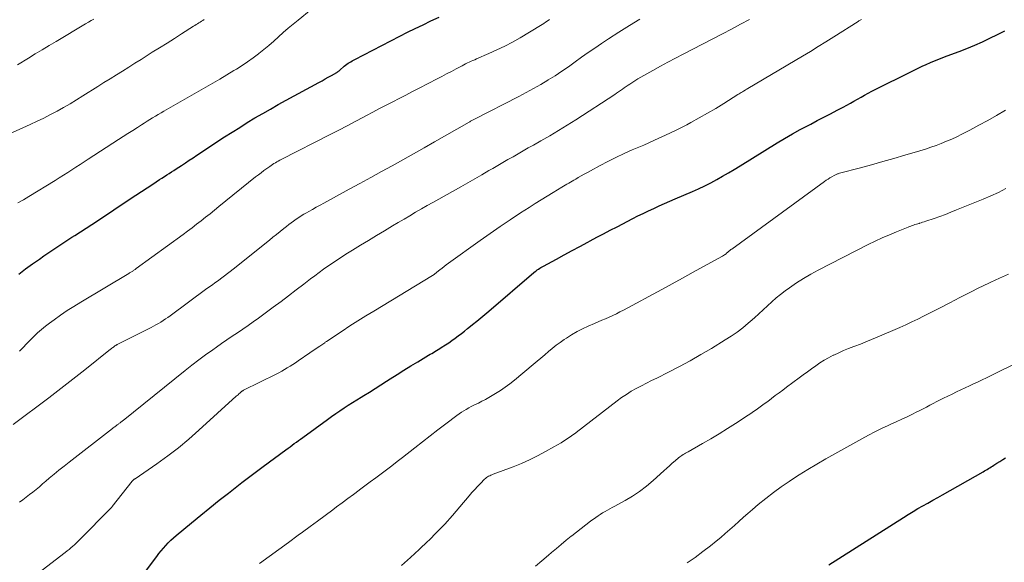
# Model space of a CAD drawing. Units: feet. Extents: x 1920000 to 1925000, y 500000 to 505010.
# Drawn here: x 1920292 to 1920440, y 500317 to 500398 of the extents above; entities that cross this region are included whole.
import ezdxf

# ---------------------------------------------------------------- set-up
doc = ezdxf.new("R2010")
doc.units = ezdxf.units.FT
doc.header["$LTSCALE"] = 100
doc.header["$MEASUREMENT"] = 0
doc.layers.add('CONTOUR INDEX', color=32, linetype='Continuous', lineweight=25)
doc.layers.add('CONTOUR INTERMEDIATE', color=40, linetype='Continuous', lineweight=15)

msp = doc.modelspace()

# ---------------------------------------------------------------- linework, layer by layer
at = {"layer": 'CONTOUR INDEX', "flags": 128}
for points, elevation in [([(1920291.99, 500359.9), (1920293, 500360.68), (1920294.03, 500361.43), (1920295.07, 500362.17), (1920295.76, 500362.64), (1920296.8, 500363.36), (1920297.84, 500364.06), (1920298.89, 500364.75), (1920299.95, 500365.43), (1920300.36, 500365.7), (1920301.22, 500366.24), (1920302.07, 500366.79), (1920302.92, 500367.35), (1920303.77, 500367.91), (1920308.69, 500371.16), (1920309.54, 500371.72), (1920310.39, 500372.28), (1920311.24, 500372.84), (1920312.09, 500373.4), (1920313.07, 500374.05), (1920313.43, 500374.28), (1920313.79, 500374.51), (1920314.15, 500374.75), (1920314.51, 500374.98), (1920314.86, 500375.21), (1920315.22, 500375.44), (1920315.58, 500375.68), (1920315.94, 500375.91), (1920316.37, 500376.19), (1920316.95, 500376.57), (1920317.52, 500376.95), (1920318.09, 500377.32), (1920318.67, 500377.7), (1920322.82, 500380.44), (1920323.95, 500381.17), (1920325.08, 500381.88), (1920326.22, 500382.59), (1920327.37, 500383.28), (1920328.53, 500383.95), (1920329.69, 500384.62), (1920330.86, 500385.28), (1920332.04, 500385.93), (1920336.95, 500388.61), (1920337.42, 500388.86), (1920337.88, 500389.12), (1920338.35, 500389.38), (1920338.81, 500389.64), (1920339.62, 500390.09), (1920339.68, 500390.13), (1920339.74, 500390.17), (1920339.79, 500390.21), (1920339.85, 500390.25), (1920339.9, 500390.29), (1920339.96, 500390.34), (1920340.01, 500390.39), (1920340.06, 500390.43), (1920340.75, 500391.06), (1920340.93, 500391.21), (1920341.11, 500391.35), (1920341.31, 500391.47), (1920341.51, 500391.59), (1920341.71, 500391.7), (1920341.92, 500391.81), (1920342.13, 500391.92), (1920342.33, 500392.02), (1920349.05, 500395.51), (1920350.21, 500396.1), (1920351.37, 500396.68), (1920352.54, 500397.24), (1920353.72, 500397.8), (1920354.98, 500398.37)], 1020), ([(1920310.82, 500315.22), (1920312.65, 500317.67), (1920312.97, 500318.1), (1920313.31, 500318.51), (1920313.65, 500318.92), (1920314, 500319.32), (1920314.37, 500319.71), (1920314.75, 500320.08), (1920315.14, 500320.44), (1920315.55, 500320.79), (1920317.87, 500322.71), (1920319.24, 500323.84), (1920320.62, 500324.95), (1920322.01, 500326.06), (1920323.41, 500327.15), (1920325.42, 500328.72), (1920325.82, 500329.03), (1920326.21, 500329.33), (1920326.61, 500329.64), (1920327.01, 500329.94), (1920327.4, 500330.24), (1920327.8, 500330.54), (1920328.2, 500330.84), (1920328.61, 500331.14), (1920332.01, 500333.63), (1920332.32, 500333.86), (1920332.63, 500334.08), (1920332.95, 500334.31), (1920333.26, 500334.54), (1920333.58, 500334.76), (1920333.89, 500334.99), (1920334.21, 500335.21), (1920334.52, 500335.44), (1920338.24, 500338.17), (1920338.85, 500338.61), (1920339.46, 500339.05), (1920340.08, 500339.47), (1920340.71, 500339.89), (1920341.34, 500340.29), (1920341.97, 500340.7), (1920342.61, 500341.09), (1920343.25, 500341.48), (1920343.68, 500341.74), (1920344.54, 500342.26), (1920345.39, 500342.79), (1920346.24, 500343.33), (1920347.08, 500343.87), (1920347.63, 500344.23), (1920348.66, 500344.89), (1920349.68, 500345.53), (1920350.72, 500346.17), (1920351.76, 500346.8), (1920353.37, 500347.77), (1920353.61, 500347.91), (1920353.85, 500348.05), (1920354.09, 500348.19), (1920354.33, 500348.33), (1920354.57, 500348.48), (1920354.81, 500348.62), (1920355.04, 500348.77), (1920355.27, 500348.92), (1920355.89, 500349.33), (1920356.38, 500349.65), (1920356.86, 500349.99), (1920357.34, 500350.33), (1920357.81, 500350.67), (1920358.28, 500351.02), (1920358.75, 500351.38), (1920359.21, 500351.75), (1920359.66, 500352.12), (1920359.97, 500352.37), (1920360.58, 500352.87), (1920361.18, 500353.38), (1920361.78, 500353.88), (1920362.38, 500354.39), (1920369.16, 500360.16), (1920369.33, 500360.29), (1920369.49, 500360.42), (1920369.66, 500360.55), (1920369.84, 500360.67), (1920370.02, 500360.79), (1920370.2, 500360.9), (1920370.38, 500361.01), (1920370.57, 500361.11), (1920372.53, 500362.17), (1920373.7, 500362.8), (1920374.87, 500363.43), (1920376.04, 500364.06), (1920377.21, 500364.69), (1920377.57, 500364.88), (1920378.57, 500365.42), (1920379.58, 500365.96), (1920380.59, 500366.49), (1920381.6, 500367.01), (1920383.96, 500368.23), (1920384.74, 500368.62), (1920385.53, 500369.01), (1920386.32, 500369.39), (1920387.11, 500369.75), (1920387.91, 500370.11), (1920388.71, 500370.47), (1920389.51, 500370.82), (1920390.31, 500371.17), (1920392.89, 500372.27), (1920393.82, 500372.69), (1920394.74, 500373.12), (1920395.64, 500373.58), (1920396.53, 500374.06), (1920397.42, 500374.56), (1920398.3, 500375.07), (1920399.17, 500375.59), (1920400.04, 500376.12), (1920405.57, 500379.54), (1920406.71, 500380.23), (1920407.87, 500380.9), (1920409.04, 500381.55), (1920410.22, 500382.17), (1920410.61, 500382.37), (1920411.6, 500382.89), (1920412.6, 500383.4), (1920413.59, 500383.92), (1920414.58, 500384.45), (1920415.47, 500384.92), (1920416.01, 500385.21), (1920416.55, 500385.5), (1920417.09, 500385.8), (1920417.62, 500386.1), (1920418.16, 500386.4), (1920418.69, 500386.7), (1920419.24, 500386.99), (1920419.78, 500387.27), (1920426.1, 500390.46), (1920426.71, 500390.75), (1920427.31, 500391.04), (1920427.93, 500391.31), (1920428.54, 500391.58), (1920429.16, 500391.83), (1920429.79, 500392.08), (1920430.41, 500392.32), (1920431.04, 500392.56), (1920432.85, 500393.24), (1920434.02, 500393.69), (1920435.18, 500394.17), (1920436.32, 500394.68), (1920437.46, 500395.21), (1920438.58, 500395.76), (1920439.7, 500396.33)], 1040), ([(1920413.33, 500316.38), (1920424.51, 500323.5), (1920425.23, 500323.94), (1920425.95, 500324.39), (1920426.68, 500324.81), (1920427.41, 500325.23), (1920428.15, 500325.65), (1920428.89, 500326.06), (1920429.63, 500326.48), (1920430.36, 500326.89), (1920436.46, 500330.34), (1920436.66, 500330.45), (1920436.85, 500330.57), (1920437.05, 500330.68), (1920437.25, 500330.8), (1920437.44, 500330.92), (1920437.64, 500331.05), (1920437.83, 500331.17), (1920438.02, 500331.3), (1920438.5, 500331.61), (1920438.93, 500331.89), (1920439.37, 500332.17), (1920439.81, 500332.44)], 1060)]:
    msp.add_lwpolyline(points, dxfattribs=dict(at, elevation=elevation))
at = {"layer": 'CONTOUR INTERMEDIATE', "flags": 128}
for points, elevation in [([(1920291.84, 500370.57), (1920292.67, 500371.05), (1920293.49, 500371.55), (1920297.43, 500373.94), (1920298.06, 500374.33), (1920298.69, 500374.72), (1920299.31, 500375.12), (1920299.93, 500375.52), (1920300.55, 500375.93), (1920301.16, 500376.33), (1920301.78, 500376.73), (1920302.4, 500377.13), (1920306.92, 500380.06), (1920307.63, 500380.51), (1920308.34, 500380.97), (1920309.05, 500381.42), (1920309.77, 500381.88), (1920310.36, 500382.26), (1920310.78, 500382.52), (1920311.2, 500382.78), (1920311.62, 500383.04), (1920312.04, 500383.29), (1920312.46, 500383.54), (1920312.88, 500383.8), (1920313.31, 500384.04), (1920313.73, 500384.29), (1920320.01, 500387.89), (1920321.07, 500388.5), (1920322.12, 500389.11), (1920323.17, 500389.74), (1920324.22, 500390.37), (1920324.59, 500390.59), (1920325.44, 500391.13), (1920326.27, 500391.69), (1920327.09, 500392.27), (1920327.89, 500392.88), (1920327.95, 500392.93), (1920328.71, 500393.53), (1920329.45, 500394.15), (1920330.18, 500394.78), (1920330.89, 500395.42), (1920331.61, 500396.07), (1920332.33, 500396.71), (1920333.07, 500397.33), (1920333.82, 500397.94), (1920335.77, 500399.5)], 1016), ([(1920284.68, 500378.25), (1920293.7, 500382.31), (1920294.72, 500382.78), (1920295.73, 500383.27), (1920296.73, 500383.78), (1920297.72, 500384.31), (1920298.7, 500384.86), (1920299.67, 500385.42), (1920300.63, 500386), (1920301.58, 500386.59), (1920303.82, 500388), (1920304.74, 500388.58), (1920305.67, 500389.16), (1920306.6, 500389.74), (1920307.53, 500390.31), (1920308.46, 500390.89), (1920309.39, 500391.47), (1920310.31, 500392.05), (1920311.24, 500392.63), (1920311.99, 500393.11), (1920313.09, 500393.8), (1920314.19, 500394.49), (1920315.29, 500395.19), (1920316.38, 500395.88), (1920318.18, 500397.01), (1920318.38, 500397.14), (1920318.58, 500397.26), (1920318.78, 500397.39), (1920318.98, 500397.51), (1920319.18, 500397.63), (1920319.38, 500397.76), (1920319.58, 500397.88), (1920319.78, 500398.01)], 1012), ([(1920291.13, 500337.39), (1920296.48, 500341.41), (1920297.84, 500342.44), (1920299.19, 500343.47), (1920300.53, 500344.52), (1920301.86, 500345.58), (1920305.72, 500348.66), (1920305.83, 500348.74), (1920305.94, 500348.83), (1920306.05, 500348.91), (1920306.16, 500349), (1920306.27, 500349.08), (1920306.32, 500349.12), (1920306.38, 500349.16), (1920306.44, 500349.2), (1920306.5, 500349.24), (1920306.56, 500349.27), (1920306.62, 500349.31), (1920306.68, 500349.34), (1920306.74, 500349.37), (1920311.8, 500351.92), (1920312.17, 500352.11), (1920312.54, 500352.31), (1920312.9, 500352.52), (1920313.26, 500352.74), (1920313.61, 500352.97), (1920313.96, 500353.2), (1920314.3, 500353.44), (1920314.64, 500353.69), (1920320.16, 500357.74), (1920320.39, 500357.9), (1920320.61, 500358.07), (1920320.84, 500358.23), (1920321.06, 500358.38), (1920321.29, 500358.54), (1920321.51, 500358.7), (1920321.74, 500358.86), (1920321.96, 500359.03), (1920322.38, 500359.34), (1920322.82, 500359.66), (1920323.25, 500359.99), (1920323.67, 500360.32), (1920324.1, 500360.66), (1920329.52, 500364.98), (1920330.06, 500365.42), (1920330.61, 500365.86), (1920331.15, 500366.29), (1920331.7, 500366.73), (1920332.07, 500367.03), (1920332.43, 500367.32), (1920332.79, 500367.6), (1920333.16, 500367.86), (1920333.54, 500368.13), (1920333.92, 500368.38), (1920334.3, 500368.63), (1920334.69, 500368.87), (1920335.08, 500369.1), (1920335.42, 500369.29), (1920335.99, 500369.6), (1920336.55, 500369.92), (1920337.12, 500370.23), (1920337.69, 500370.54), (1920341.49, 500372.61), (1920343.09, 500373.49), (1920344.7, 500374.36), (1920346.3, 500375.25), (1920347.9, 500376.14), (1920349.5, 500377.03), (1920351.1, 500377.92), (1920352.69, 500378.82), (1920354.28, 500379.72), (1920359.45, 500382.67), (1920359.55, 500382.72), (1920359.65, 500382.78), (1920359.75, 500382.83), (1920359.85, 500382.88), (1920359.95, 500382.93), (1920360.05, 500382.99), (1920360.15, 500383.04), (1920360.25, 500383.09), (1920366.91, 500386.49), (1920368.01, 500387.07), (1920369.1, 500387.67), (1920370.17, 500388.29), (1920371.24, 500388.93), (1920371.3, 500388.97), (1920372.32, 500389.61), (1920373.33, 500390.28), (1920374.33, 500390.96), (1920375.32, 500391.66), (1920376.3, 500392.36), (1920377.29, 500393.06), (1920378.29, 500393.74), (1920379.29, 500394.42), (1920380.34, 500395.13), (1920381.89, 500396.14), (1920383.45, 500397.12), (1920385.03, 500398.07)], 1028), ([(1920291.81, 500391.25), (1920293.42, 500392.23), (1920294.46, 500392.86), (1920295.5, 500393.48), (1920296.55, 500394.11), (1920297.59, 500394.73), (1920301.99, 500397.35), (1920302.41, 500397.6), (1920302.83, 500397.85), (1920303.25, 500398.09)], 1008), ([(1920292.08, 500325.78), (1920292.59, 500326.15), (1920293.1, 500326.52), (1920293.6, 500326.91), (1920294.09, 500327.3), (1920294.58, 500327.7), (1920295.07, 500328.1), (1920295.55, 500328.51), (1920296.03, 500328.92), (1920296.54, 500329.35), (1920297.27, 500329.97), (1920298.01, 500330.59), (1920298.76, 500331.19), (1920299.52, 500331.79), (1920306.02, 500336.81), (1920306.13, 500336.9), (1920306.25, 500336.99), (1920306.37, 500337.08), (1920306.49, 500337.17), (1920306.55, 500337.22), (1920306.64, 500337.28), (1920306.72, 500337.35), (1920306.81, 500337.41), (1920306.9, 500337.47), (1920306.99, 500337.54), (1920307.07, 500337.6), (1920307.16, 500337.67), (1920307.25, 500337.73), (1920307.34, 500337.8), (1920307.42, 500337.87), (1920307.51, 500337.93), (1920307.6, 500338), (1920316.9, 500345.48), (1920317.91, 500346.28), (1920318.94, 500347.07), (1920319.98, 500347.84), (1920321.03, 500348.59), (1920321.58, 500348.98), (1920322.37, 500349.53), (1920323.15, 500350.07), (1920323.95, 500350.61), (1920324.75, 500351.13), (1920325.54, 500351.66), (1920326.34, 500352.2), (1920327.12, 500352.75), (1920327.89, 500353.31), (1920330.11, 500354.96), (1920331.27, 500355.82), (1920332.41, 500356.68), (1920333.55, 500357.55), (1920334.69, 500358.43), (1920335.68, 500359.19), (1920336.33, 500359.68), (1920336.97, 500360.17), (1920337.63, 500360.64), (1920338.29, 500361.11), (1920338.96, 500361.56), (1920339.63, 500362.01), (1920340.31, 500362.45), (1920341, 500362.88), (1920341.99, 500363.49), (1920343.18, 500364.23), (1920344.36, 500364.95), (1920345.55, 500365.67), (1920346.75, 500366.39), (1920347.96, 500367.12), (1920348.82, 500367.63), (1920349.69, 500368.15), (1920350.55, 500368.65), (1920351.42, 500369.16), (1920352.29, 500369.66), (1920353.16, 500370.16), (1920354.03, 500370.65), (1920354.91, 500371.15), (1920358.2, 500372.99), (1920359.26, 500373.58), (1920360.31, 500374.18), (1920361.36, 500374.79), (1920362.41, 500375.4), (1920362.99, 500375.74), (1920363.75, 500376.18), (1920364.5, 500376.62), (1920365.26, 500377.06), (1920366.03, 500377.49), (1920366.79, 500377.93), (1920367.55, 500378.36), (1920368.31, 500378.79), (1920369.08, 500379.22), (1920370.2, 500379.86), (1920371.52, 500380.62), (1920372.83, 500381.39), (1920374.12, 500382.19), (1920375.41, 500383.01), (1920381.25, 500386.79), (1920381.54, 500386.98), (1920381.83, 500387.18), (1920382.11, 500387.37), (1920382.4, 500387.57), (1920382.68, 500387.78), (1920382.96, 500387.97), (1920383.25, 500388.17), (1920383.53, 500388.36), (1920383.83, 500388.56), (1920384.28, 500388.85), (1920384.72, 500389.13), (1920385.17, 500389.4), (1920385.63, 500389.66), (1920386.96, 500390.4), (1920388.09, 500391.02), (1920389.23, 500391.63), (1920390.36, 500392.24), (1920391.5, 500392.83), (1920397.4, 500395.89), (1920398.74, 500396.59), (1920400.09, 500397.3), (1920401.43, 500398.01)], 1032), ([(1920292.1, 500348.36), (1920292.63, 500348.93), (1920293.16, 500349.48), (1920293.7, 500350.04), (1920294.24, 500350.59), (1920294.8, 500351.12), (1920295.37, 500351.63), (1920295.97, 500352.11), (1920296.58, 500352.58), (1920297.27, 500353.08), (1920298.24, 500353.78), (1920299.23, 500354.45), (1920300.24, 500355.09), (1920301.26, 500355.72), (1920308.48, 500360.03), (1920308.57, 500360.09), (1920308.67, 500360.14), (1920308.77, 500360.2), (1920308.86, 500360.26), (1920308.96, 500360.32), (1920309.05, 500360.37), (1920309.14, 500360.43), (1920309.23, 500360.49), (1920309.32, 500360.55), (1920309.41, 500360.62), (1920309.5, 500360.68), (1920309.59, 500360.74), (1920316.59, 500365.85), (1920317.28, 500366.35), (1920317.96, 500366.86), (1920318.63, 500367.38), (1920319.3, 500367.9), (1920319.97, 500368.43), (1920320.64, 500368.95), (1920321.3, 500369.49), (1920321.96, 500370.02), (1920327.46, 500374.45), (1920327.88, 500374.77), (1920328.29, 500375.09), (1920328.71, 500375.41), (1920329.13, 500375.72), (1920329.57, 500376.04), (1920329.78, 500376.19), (1920329.99, 500376.33), (1920330.2, 500376.46), (1920330.42, 500376.59), (1920330.64, 500376.72), (1920330.86, 500376.84), (1920331.09, 500376.96), (1920331.31, 500377.08), (1920338.72, 500380.85), (1920339.95, 500381.48), (1920341.17, 500382.11), (1920342.38, 500382.75), (1920343.6, 500383.39), (1920344.06, 500383.64), (1920345.04, 500384.16), (1920346.03, 500384.68), (1920347.01, 500385.19), (1920348, 500385.7), (1920348.99, 500386.21), (1920349.98, 500386.72), (1920350.97, 500387.23), (1920351.96, 500387.74), (1920354.64, 500389.13), (1920355.36, 500389.5), (1920356.07, 500389.88), (1920356.78, 500390.25), (1920357.49, 500390.63), (1920358.38, 500391.11), (1920358.64, 500391.25), (1920358.91, 500391.39), (1920359.18, 500391.52), (1920359.46, 500391.64), (1920359.73, 500391.76), (1920360.01, 500391.88), (1920360.29, 500392), (1920360.56, 500392.12), (1920362.42, 500392.92), (1920363.61, 500393.46), (1920364.79, 500394.03), (1920365.95, 500394.65), (1920367.09, 500395.3), (1920370.12, 500397.11), (1920370.38, 500397.27), (1920370.64, 500397.43), (1920370.89, 500397.6), (1920371.14, 500397.78), (1920371.5, 500398.03)], 1024), ([(1920294.19, 500314.63), (1920298.92, 500318.26), (1920299.22, 500318.49), (1920299.51, 500318.72), (1920299.8, 500318.96), (1920300.09, 500319.2), (1920300.34, 500319.41), (1920300.5, 500319.55), (1920300.65, 500319.69), (1920300.8, 500319.83), (1920300.95, 500319.98), (1920305.91, 500325.04), (1920305.99, 500325.13), (1920308.98, 500328.93), (1920309, 500328.94), (1920309.01, 500328.96), (1920309.03, 500328.98), (1920309.05, 500329), (1920309.11, 500329.06), (1920309.13, 500329.08), (1920309.15, 500329.1), (1920309.17, 500329.11), (1920309.19, 500329.12), (1920309.24, 500329.16), (1920309.29, 500329.2), (1920309.34, 500329.23), (1920309.39, 500329.26), (1920309.44, 500329.29), (1920312.65, 500331.53), (1920314.29, 500332.71), (1920315.89, 500333.93), (1920317.44, 500335.22), (1920318.96, 500336.54), (1920324.57, 500341.63), (1920324.7, 500341.75), (1920324.83, 500341.87), (1920324.97, 500341.99), (1920325.1, 500342.1), (1920325.27, 500342.26), (1920325.31, 500342.3), (1920325.36, 500342.33), (1920325.41, 500342.37), (1920325.46, 500342.4), (1920325.51, 500342.43), (1920325.57, 500342.46), (1920325.62, 500342.49), (1920325.67, 500342.52), (1920330.53, 500344.94), (1920330.96, 500345.16), (1920331.38, 500345.39), (1920331.8, 500345.62), (1920332.21, 500345.87), (1920332.62, 500346.12), (1920333.03, 500346.38), (1920333.43, 500346.64), (1920333.82, 500346.91), (1920335.59, 500348.14), (1920335.95, 500348.39), (1920336.32, 500348.65), (1920336.69, 500348.9), (1920337.06, 500349.15), (1920337.81, 500349.65), (1920337.89, 500349.71), (1920337.97, 500349.76), (1920338.06, 500349.82), (1920340.42, 500351.39), (1920341.6, 500352.16), (1920342.78, 500352.91), (1920343.97, 500353.66), (1920345.16, 500354.39), (1920353.95, 500359.71), (1920354.04, 500359.77), (1920354.12, 500359.82), (1920354.21, 500359.88), (1920354.29, 500359.94), (1920354.38, 500360.01), (1920354.46, 500360.07), (1920354.54, 500360.13), (1920354.62, 500360.2), (1920355.08, 500360.57), (1920355.39, 500360.82), (1920355.7, 500361.07), (1920356.02, 500361.31), (1920356.34, 500361.54), (1920361.1, 500364.95), (1920362.59, 500366.01), (1920364.09, 500367.05), (1920365.61, 500368.06), (1920367.14, 500369.06), (1920368.43, 500369.89), (1920369.33, 500370.46), (1920370.22, 500371.02), (1920371.12, 500371.58), (1920372.02, 500372.14), (1920373.31, 500372.93), (1920373.57, 500373.09), (1920373.83, 500373.24), (1920374.09, 500373.39), (1920374.36, 500373.54), (1920374.62, 500373.69), (1920374.88, 500373.84), (1920375.14, 500373.99), (1920375.41, 500374.14), (1920375.79, 500374.37), (1920376.24, 500374.63), (1920376.7, 500374.88), (1920377.16, 500375.14), (1920377.62, 500375.39), (1920379.06, 500376.17), (1920380.24, 500376.79), (1920381.44, 500377.39), (1920382.66, 500377.96), (1920383.88, 500378.5), (1920385.59, 500379.23), (1920387.22, 500379.95), (1920388.84, 500380.7), (1920390.44, 500381.48), (1920392.04, 500382.28), (1920392.66, 500382.6), (1920393.92, 500383.28), (1920395.17, 500383.98), (1920396.4, 500384.71), (1920397.62, 500385.46), (1920399.71, 500386.79), (1920399.88, 500386.89), (1920400.04, 500386.99), (1920400.21, 500387.09), (1920400.37, 500387.2), (1920400.55, 500387.3), (1920400.63, 500387.35), (1920400.71, 500387.4), (1920400.78, 500387.44), (1920400.86, 500387.49), (1920400.94, 500387.53), (1920401.02, 500387.58), (1920401.09, 500387.62), (1920401.17, 500387.67), (1920409.4, 500392.55), (1920410.57, 500393.25), (1920411.74, 500393.96), (1920412.9, 500394.68), (1920414.06, 500395.41), (1920417.71, 500397.74), (1920417.81, 500397.8), (1920417.91, 500397.86), (1920418.01, 500397.92), (1920418.12, 500397.98), (1920418.22, 500398.04)], 1036), ([(1920328.02, 500316.6), (1920329.48, 500317.65), (1920330.94, 500318.71), (1920332.4, 500319.76), (1920333.85, 500320.82), (1920334.48, 500321.28), (1920335.62, 500322.12), (1920336.75, 500322.95), (1920337.89, 500323.79), (1920339.02, 500324.63), (1920339.6, 500325.06), (1920340.44, 500325.69), (1920341.28, 500326.32), (1920342.12, 500326.95), (1920342.95, 500327.58), (1920343.02, 500327.62), (1920343.83, 500328.23), (1920344.64, 500328.83), (1920345.45, 500329.43), (1920346.27, 500330.03), (1920347.08, 500330.63), (1920347.89, 500331.23), (1920348.69, 500331.85), (1920349.48, 500332.47), (1920351.32, 500333.92), (1920352.47, 500334.83), (1920353.62, 500335.72), (1920354.78, 500336.61), (1920355.95, 500337.49), (1920357.61, 500338.74), (1920357.95, 500338.99), (1920358.3, 500339.23), (1920358.66, 500339.45), (1920359.02, 500339.67), (1920359.39, 500339.88), (1920359.76, 500340.08), (1920360.14, 500340.28), (1920360.51, 500340.47), (1920360.83, 500340.62), (1920361.36, 500340.89), (1920361.89, 500341.17), (1920362.41, 500341.46), (1920362.92, 500341.76), (1920363.39, 500342.04), (1920364.12, 500342.51), (1920364.84, 500343), (1920365.54, 500343.51), (1920366.22, 500344.05), (1920369.05, 500346.39), (1920369.62, 500346.86), (1920370.19, 500347.34), (1920370.76, 500347.83), (1920371.32, 500348.32), (1920371.89, 500348.8), (1920372.48, 500349.26), (1920373.08, 500349.7), (1920373.69, 500350.12), (1920374.01, 500350.34), (1920374.8, 500350.83), (1920375.61, 500351.3), (1920376.45, 500351.72), (1920377.3, 500352.12), (1920378.24, 500352.53), (1920378.79, 500352.76), (1920379.34, 500353), (1920379.88, 500353.24), (1920380.42, 500353.48), (1920380.96, 500353.73), (1920381.5, 500353.98), (1920382.03, 500354.25), (1920382.56, 500354.53), (1920388.29, 500357.62), (1920389.86, 500358.47), (1920391.43, 500359.32), (1920393, 500360.18), (1920394.56, 500361.04), (1920397.41, 500362.62), (1920397.55, 500362.7), (1920397.68, 500362.78), (1920397.81, 500362.87), (1920397.93, 500362.97), (1920397.97, 500363), (1920398.07, 500363.08), (1920398.17, 500363.17), (1920398.27, 500363.25), (1920398.37, 500363.34), (1920398.47, 500363.42), (1920398.57, 500363.51), (1920398.67, 500363.59), (1920398.78, 500363.66), (1920412.69, 500373.77), (1920412.95, 500373.96), (1920413.22, 500374.14), (1920413.49, 500374.31), (1920413.76, 500374.47), (1920414.12, 500374.69), (1920414.22, 500374.74), (1920414.31, 500374.79), (1920414.41, 500374.83), (1920414.52, 500374.87), (1920414.62, 500374.9), (1920414.72, 500374.94), (1920414.83, 500374.97), (1920414.93, 500375), (1920418.07, 500375.83), (1920419.74, 500376.29), (1920421.41, 500376.75), (1920423.07, 500377.22), (1920424.73, 500377.71), (1920426.98, 500378.38), (1920427.79, 500378.63), (1920428.59, 500378.89), (1920429.38, 500379.18), (1920430.17, 500379.47), (1920430.95, 500379.79), (1920431.73, 500380.13), (1920432.49, 500380.48), (1920433.25, 500380.86), (1920434.45, 500381.48), (1920435.8, 500382.19), (1920437.14, 500382.92), (1920438.46, 500383.67), (1920439.78, 500384.44)], 1044), ([(1920349.29, 500316.3), (1920350.64, 500317.48), (1920351.96, 500318.7), (1920353.27, 500319.94), (1920353.39, 500320.06), (1920354.61, 500321.27), (1920355.79, 500322.5), (1920356.94, 500323.77), (1920358.06, 500325.07), (1920359.46, 500326.73), (1920359.87, 500327.21), (1920360.29, 500327.68), (1920360.72, 500328.13), (1920361.15, 500328.58), (1920361.77, 500329.2), (1920361.91, 500329.33), (1920362.05, 500329.45), (1920362.21, 500329.55), (1920362.37, 500329.65), (1920362.53, 500329.74), (1920362.7, 500329.82), (1920362.87, 500329.89), (1920363.04, 500329.96), (1920366.02, 500331.08), (1920367.27, 500331.58), (1920368.5, 500332.12), (1920369.7, 500332.71), (1920370.89, 500333.34), (1920372.15, 500334.04), (1920372.69, 500334.36), (1920373.23, 500334.68), (1920373.75, 500335.02), (1920374.27, 500335.36), (1920375.28, 500336.05), (1920375.39, 500336.13), (1920375.5, 500336.22), (1920381.6, 500340.93), (1920382.29, 500341.43), (1920383, 500341.92), (1920383.73, 500342.37), (1920384.48, 500342.79), (1920385.24, 500343.19), (1920386, 500343.59), (1920386.77, 500343.98), (1920387.54, 500344.36), (1920389.3, 500345.24), (1920390.94, 500346.08), (1920392.56, 500346.95), (1920394.16, 500347.86), (1920395.75, 500348.8), (1920397.81, 500350.06), (1920398.7, 500350.63), (1920399.58, 500351.24), (1920400.43, 500351.88), (1920401.26, 500352.55), (1920401.55, 500352.8), (1920402.21, 500353.38), (1920402.86, 500353.96), (1920403.5, 500354.56), (1920404.13, 500355.16), (1920404.77, 500355.76), (1920405.42, 500356.34), (1920406.1, 500356.88), (1920406.8, 500357.41), (1920407.43, 500357.87), (1920408.46, 500358.59), (1920409.52, 500359.27), (1920410.61, 500359.9), (1920411.72, 500360.5), (1920419.24, 500364.34), (1920420.28, 500364.85), (1920421.33, 500365.34), (1920422.39, 500365.81), (1920423.45, 500366.26), (1920425.2, 500366.96), (1920425.4, 500367.04), (1920425.6, 500367.11), (1920425.81, 500367.18), (1920426.02, 500367.25), (1920426.23, 500367.32), (1920426.44, 500367.38), (1920426.64, 500367.45), (1920426.85, 500367.51), (1920426.91, 500367.53), (1920427.14, 500367.6), (1920427.37, 500367.68), (1920427.61, 500367.75), (1920427.84, 500367.83), (1920429.08, 500368.26), (1920429.93, 500368.55), (1920430.78, 500368.86), (1920431.62, 500369.18), (1920432.46, 500369.51), (1920436.44, 500371.12), (1920437.59, 500371.61), (1920438.74, 500372.15), (1920439.86, 500372.73)], 1048), ([(1920369.37, 500316.2), (1920370.34, 500317.02), (1920371.31, 500317.84), (1920371.78, 500318.24), (1920372.51, 500318.86), (1920373.24, 500319.47), (1920373.98, 500320.07), (1920374.72, 500320.67), (1920374.82, 500320.75), (1920375.52, 500321.31), (1920376.22, 500321.85), (1920376.93, 500322.39), (1920377.64, 500322.92), (1920378.41, 500323.48), (1920378.75, 500323.72), (1920379.09, 500323.95), (1920379.44, 500324.17), (1920379.8, 500324.38), (1920380.17, 500324.58), (1920380.53, 500324.78), (1920380.89, 500324.98), (1920381.26, 500325.18), (1920382.8, 500326.03), (1920383.92, 500326.69), (1920384.99, 500327.4), (1920386.01, 500328.18), (1920387, 500329.01), (1920388.63, 500330.48), (1920389.04, 500330.86), (1920389.46, 500331.23), (1920389.88, 500331.6), (1920390.3, 500331.96), (1920390.82, 500332.41), (1920390.99, 500332.55), (1920391.15, 500332.67), (1920391.33, 500332.79), (1920391.51, 500332.9), (1920391.69, 500333.01), (1920391.87, 500333.11), (1920392.06, 500333.22), (1920392.24, 500333.32), (1920394.4, 500334.55), (1920395.65, 500335.28), (1920396.9, 500336.03), (1920398.14, 500336.79), (1920399.37, 500337.57), (1920401.25, 500338.78), (1920401.66, 500339.05), (1920402.06, 500339.33), (1920402.46, 500339.61), (1920402.86, 500339.89), (1920403.25, 500340.18), (1920403.65, 500340.48), (1920404.04, 500340.77), (1920404.43, 500341.06), (1920404.76, 500341.31), (1920405.31, 500341.73), (1920405.87, 500342.15), (1920406.43, 500342.56), (1920406.99, 500342.98), (1920408.88, 500344.37), (1920409.5, 500344.83), (1920410.12, 500345.28), (1920410.74, 500345.73), (1920411.36, 500346.18), (1920411.99, 500346.62), (1920412.63, 500347.03), (1920413.3, 500347.4), (1920413.98, 500347.76), (1920414.06, 500347.8), (1920414.8, 500348.14), (1920415.54, 500348.47), (1920416.29, 500348.78), (1920417.05, 500349.07), (1920417.21, 500349.13), (1920418.06, 500349.45), (1920418.89, 500349.78), (1920419.73, 500350.12), (1920420.56, 500350.47), (1920423.95, 500351.94), (1920424.85, 500352.34), (1920425.75, 500352.75), (1920426.64, 500353.18), (1920427.52, 500353.62), (1920429.99, 500354.88), (1920431.47, 500355.63), (1920432.95, 500356.39), (1920434.43, 500357.14), (1920435.91, 500357.89), (1920436.25, 500358.06), (1920437.57, 500358.71), (1920438.9, 500359.33), (1920440.24, 500359.92)], 1052), ([(1920392.12, 500316.68), (1920393.3, 500317.52), (1920394.45, 500318.38), (1920395.59, 500319.27), (1920396.43, 500319.93), (1920397.13, 500320.51), (1920397.82, 500321.09), (1920398.5, 500321.69), (1920399.18, 500322.3), (1920399.84, 500322.91), (1920400.52, 500323.52), (1920401.2, 500324.11), (1920401.9, 500324.7), (1920402.74, 500325.41), (1920403.87, 500326.32), (1920405.02, 500327.21), (1920406.2, 500328.06), (1920407.4, 500328.89), (1920407.57, 500329), (1920408.88, 500329.85), (1920410.2, 500330.68), (1920411.54, 500331.48), (1920412.89, 500332.26), (1920418.28, 500335.28), (1920419.25, 500335.81), (1920420.23, 500336.32), (1920421.22, 500336.8), (1920422.23, 500337.27), (1920422.62, 500337.45), (1920423.43, 500337.81), (1920424.24, 500338.19), (1920425.05, 500338.57), (1920425.85, 500338.95), (1920426.42, 500339.23), (1920426.94, 500339.48), (1920427.45, 500339.74), (1920427.96, 500340.01), (1920428.46, 500340.29), (1920428.97, 500340.56), (1920429.48, 500340.83), (1920429.99, 500341.09), (1920430.51, 500341.35), (1920431.8, 500341.97), (1920432.44, 500342.27), (1920433.09, 500342.58), (1920433.73, 500342.88), (1920434.38, 500343.18), (1920435.02, 500343.48), (1920435.67, 500343.78), (1920436.31, 500344.09), (1920436.95, 500344.41), (1920442.48, 500347.15)], 1056)]:
    msp.add_lwpolyline(points, dxfattribs=dict(at, elevation=elevation))

doc.saveas('drawing.dxf')
